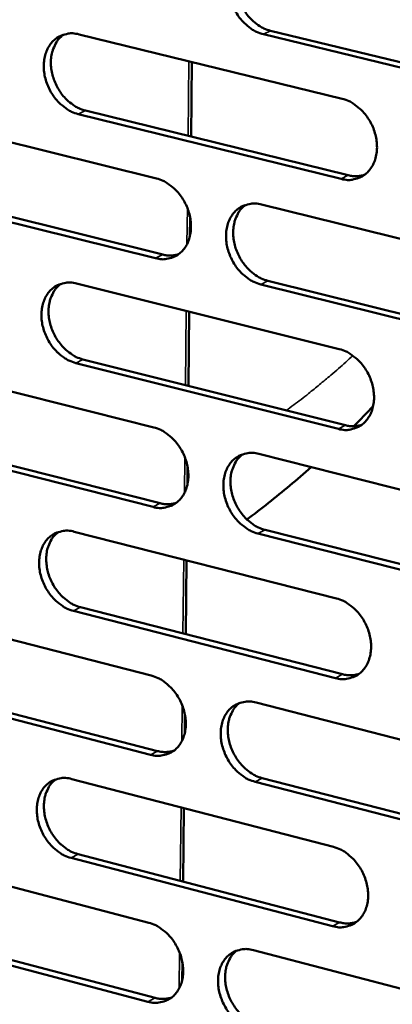
# Model space of a CAD drawing. Units: millimetres. Extents: x 65 to 5854, y 100 to 4100.
# Drawn here: x 5211 to 5242, y 3138 to 3219 of the extents above; entities that cross this region are included whole.
import ezdxf

# ---------------------------------------------------------------- set-up
doc = ezdxf.new("R2010")
doc.units = ezdxf.units.MM
doc.header["$LTSCALE"] = 20
doc.layers.add('Visible (ISO)', color=7, linetype='Continuous', lineweight=50)
doc.layers.add('Visible Narrow (ISO)', color=7, linetype='Continuous', lineweight=35)

msp = doc.modelspace()

# ---------------------------------------------------------------- linework, layer by layer
at = {"layer": 'Visible (ISO)'}
for p, q in [((5231.829, 3218.575), (5253.66, 3213.255)), ((5216.059, 3218.275), (5237.728, 3212.973)), ((5253.079, 3212.957), (5231.245, 3218.28)), ((5225.345, 3216.003), (5225.28, 3209.859)), ((5216.581, 3212), (5238.234, 3206.671)), ((5200.938, 3211.725), (5222.431, 3206.414)), ((5237.652, 3206.372), (5215.995, 3211.705)), ((5201.471, 3205.485), (5222.948, 3200.145)), ((5222.364, 3199.846), (5200.883, 3205.189)), ((5231.091, 3204.273), (5252.897, 3198.884)), ((5225.211, 3203.185), (5225.195, 3201.682)), ((5215.861, 3197.769), (5237.49, 3192.371)), ((5252.812, 3192.274), (5231.018, 3197.694)), ((5231.601, 3197.994), (5253.391, 3192.578)), ((5225.13, 3195.456), (5225.065, 3189.345)), ((5200.768, 3191.324), (5222.221, 3185.917)), ((5237.414, 3185.794), (5215.798, 3191.223)), ((5216.383, 3191.524), (5237.995, 3186.099)), ((5201.301, 3185.112), (5222.738, 3179.678)), ((5222.154, 3179.373), (5200.714, 3184.811)), ((5230.865, 3183.738), (5252.63, 3178.252)), ((5224.996, 3182.685), (5224.98, 3181.188)), ((5215.664, 3177.338), (5237.252, 3171.844)), ((5252.545, 3171.666), (5230.793, 3177.183)), ((5231.375, 3177.489), (5253.124, 3171.975)), ((5224.915, 3174.984), (5224.851, 3168.904)), ((5200.599, 3170.996), (5222.012, 3165.494)), ((5237.176, 3165.292), (5215.601, 3170.816)), ((5216.185, 3171.123), (5237.757, 3165.601)), ((5201.131, 3164.814), (5222.528, 3159.285)), ((5221.946, 3158.975), (5200.545, 3164.507)), ((5230.64, 3163.278), (5252.364, 3157.696)), ((5224.782, 3162.259), (5224.766, 3160.767)), ((5215.467, 3156.981), (5237.015, 3151.392)), ((5252.279, 3151.134), (5230.568, 3156.746)), ((5231.149, 3157.057), (5252.857, 3151.448)), ((5224.701, 3154.586), (5224.638, 3148.538)), ((5200.43, 3150.741), (5221.804, 3145.146)), ((5236.94, 3144.863), (5215.404, 3150.483)), ((5215.987, 3150.795), (5237.519, 3145.179)), ((5200.961, 3144.588), (5222.319, 3138.965)), ((5221.738, 3138.649), (5200.376, 3144.275)), ((5230.415, 3142.891), (5252.099, 3137.214)), ((5224.568, 3141.907), (5224.553, 3140.421))]:
    msp.add_line(p, q, dxfattribs=at)
at = {"layer": 'Visible (ISO)', "flags": 128}
for points in [[(5231.245, 3218.28, -0.035044), (5230.674, 3218.477, -0.057184), (5230.352, 3218.66, -0.015539), (5229.785, 3219.101, -0.034277), (5229.55, 3219.325, -0.030312), (5229.203, 3219.753, -0.030965), (5228.917, 3220.211, -0.030363), (5228.687, 3220.706, -0.030052), (5228.516, 3221.231, -0.03282), (5228.418, 3221.743, -0.031621), (5228.386, 3222.285, -0.03764), (5228.424, 3222.772, -0.035964), (5228.538, 3223.27, -0.044198), (5228.71, 3223.692, -0.042842), (5228.959, 3224.09, -0.04999), (5229.253, 3224.409, -0.049476), (5229.608, 3224.665, -0.050847), (5229.873, 3224.786, -0.025974), (5230.42, 3224.939, -0.070685), (5230.792, 3224.969, -0.049465), (5231.317, 3224.884)], [(5230.028, 3224.852, 0.04246), (5229.636, 3224.506, 0.066847), (5229.44, 3224.237, 0.021067), (5229.176, 3223.693, 0.041719), (5229.077, 3223.404, 0.034098), (5228.989, 3222.909, 0.035705), (5228.972, 3222.43, 0.030408), (5229.022, 3221.903, 0.031466), (5229.134, 3221.404, 0.029207), (5229.313, 3220.9, 0.029412), (5229.548, 3220.423, 0.030255), (5229.833, 3219.985, 0.029565), (5230.176, 3219.575, 0.033503), (5230.404, 3219.363, 0.014867), (5230.96, 3218.939, 0.056066), (5231.274, 3218.764, 0.034209), (5231.829, 3218.575)], [(5215.995, 3211.705, -0.034982), (5215.429, 3211.902, -0.057143), (5215.109, 3212.084, -0.015499), (5214.547, 3212.524, -0.034205), (5214.313, 3212.747, -0.030176), (5213.969, 3213.174, -0.030844), (5213.685, 3213.63, -0.030219), (5213.456, 3214.123, -0.029907), (5213.286, 3214.645, -0.032689), (5213.188, 3215.155, -0.031475), (5213.155, 3215.694, -0.03756), (5213.193, 3216.178, -0.035855), (5213.305, 3216.674, -0.044229), (5213.475, 3217.093, -0.042849), (5213.722, 3217.489, -0.050173), (5214.013, 3217.806, -0.049652), (5214.364, 3218.06, -0.051094), (5214.627, 3218.18, -0.026137), (5215.169, 3218.331, -0.070906), (5215.538, 3218.36, -0.04968), (5216.059, 3218.275)], [(5214.785, 3218.247, 0.042455), (5214.398, 3217.903, 0.066902), (5214.205, 3217.635, 0.021071), (5213.943, 3217.095, 0.041693), (5213.846, 3216.807, 0.033959), (5213.76, 3216.315, 0.035591), (5213.744, 3215.838, 0.030249), (5213.795, 3215.314, 0.031318), (5213.906, 3214.818, 0.029057), (5214.084, 3214.316, 0.02926), (5214.318, 3213.841, 0.03013), (5214.601, 3213.406, 0.029426), (5214.942, 3212.997, 0.033425), (5215.168, 3212.787, 0.014821), (5215.72, 3212.364, 0.056014), (5216.031, 3212.19, 0.03414), (5216.581, 3212)], [(5237.728, 3212.973, -0.034973), (5238.301, 3212.775, -0.057079), (5238.624, 3212.592, -0.015501), (5239.192, 3212.149, -0.034211), (5239.428, 3211.924, -0.030324), (5239.776, 3211.495, -0.030949), (5240.063, 3211.036, -0.030428), (5240.294, 3210.54, -0.030092), (5240.465, 3210.014, -0.032945), (5240.563, 3209.5, -0.031732), (5240.595, 3208.958, -0.037829), (5240.556, 3208.471, -0.036165), (5240.441, 3207.973, -0.044415), (5240.268, 3207.551, -0.043107), (5240.017, 3207.154, -0.050126), (5239.722, 3206.837, -0.04967), (5239.366, 3206.582, -0.050778), (5239.1, 3206.463, -0.025916), (5238.551, 3206.313, -0.070505), (5238.178, 3206.285, -0.049366), (5237.652, 3206.372)], [(5222.431, 3206.414, -0.034911), (5222.999, 3206.216, -0.057039), (5223.32, 3206.033, -0.015461), (5223.884, 3205.592, -0.034139), (5224.118, 3205.367, -0.030189), (5224.464, 3204.939, -0.030828), (5224.749, 3204.482, -0.030283), (5224.978, 3203.989, -0.029948), (5225.149, 3203.465, -0.032814), (5225.246, 3202.954, -0.031585), (5225.279, 3202.415, -0.037748), (5225.241, 3201.93, -0.036055), (5225.127, 3201.434, -0.044447), (5224.957, 3201.015, -0.043114), (5224.708, 3200.62, -0.05031), (5224.416, 3200.305, -0.049848), (5224.063, 3200.052, -0.051025), (5223.799, 3199.934, -0.026078), (5223.255, 3199.786, -0.070725), (5222.885, 3199.759, -0.049581), (5222.364, 3199.846)], [(5238.234, 3206.671, 0.036029), (5238.571, 3206.608, 0.036029), (5238.913, 3206.595, 0.03444), (5239.239, 3206.628, 0.03444), (5239.557, 3206.706)], [(5231.018, 3197.694, -0.034848), (5230.448, 3197.893, -0.056928), (5230.127, 3198.077, -0.015397), (5229.561, 3198.52, -0.034079), (5229.327, 3198.744, -0.030177), (5228.981, 3199.173, -0.030811), (5228.695, 3199.63, -0.030302), (5228.466, 3200.124, -0.029959), (5228.295, 3200.648, -0.032846), (5228.197, 3201.159, -0.031612), (5228.165, 3201.699, -0.037777), (5228.203, 3202.184, -0.036077), (5228.317, 3202.68, -0.044444), (5228.488, 3203.1, -0.043095), (5228.737, 3203.495, -0.05025), (5229.031, 3203.811, -0.049757), (5229.384, 3204.065, -0.050936), (5229.649, 3204.184, -0.025993), (5230.195, 3204.333, -0.070639), (5230.567, 3204.361, -0.049503), (5231.091, 3204.273)], [(5229.778, 3204.241, 0.042298), (5229.393, 3203.894, 0.066679), (5229.202, 3203.625, 0.020933), (5228.944, 3203.083, 0.041555), (5228.849, 3202.795, 0.0339), (5228.765, 3202.303, 0.03552), (5228.751, 3201.827, 0.0302), (5228.804, 3201.304, 0.031269), (5228.917, 3200.809, 0.028978), (5229.097, 3200.308, 0.029196), (5229.332, 3199.835, 0.029989), (5229.617, 3199.4, 0.029312), (5229.958, 3198.993, 0.033187), (5230.184, 3198.783, 0.014626), (5230.739, 3198.36, 0.055639), (5231.049, 3198.185, 0.033886), (5231.601, 3197.994)], [(5222.948, 3200.145, 0.03599), (5223.281, 3200.083, 0.03599), (5223.619, 3200.069, 0.034379), (5223.94, 3200.101, 0.034379), (5224.255, 3200.177)], [(5215.798, 3191.223, -0.034786), (5215.232, 3191.423, -0.056887), (5214.913, 3191.606, -0.015357), (5214.352, 3192.047, -0.034007), (5214.119, 3192.271, -0.030043), (5213.775, 3192.698, -0.030691), (5213.492, 3193.154, -0.030158), (5213.263, 3193.646, -0.029815), (5213.094, 3194.167, -0.032715), (5212.996, 3194.676, -0.031466), (5212.963, 3195.213, -0.037697), (5213, 3195.695, -0.035967), (5213.113, 3196.189, -0.044475), (5213.282, 3196.606, -0.043101), (5213.528, 3196.999, -0.050433), (5213.819, 3197.313, -0.049934), (5214.169, 3197.565, -0.051183), (5214.431, 3197.682, -0.026155), (5214.973, 3197.83, -0.070859), (5215.342, 3197.857, -0.049718), (5215.861, 3197.769)], [(5214.565, 3197.741, 0.042292), (5214.184, 3197.395, 0.066733), (5213.995, 3197.129, 0.020937), (5213.74, 3196.59, 0.041528), (5213.646, 3196.304, 0.033762), (5213.564, 3195.814, 0.035408), (5213.551, 3195.341, 0.030044), (5213.605, 3194.82, 0.031124), (5213.717, 3194.328, 0.028831), (5213.897, 3193.829, 0.029047), (5214.131, 3193.358, 0.029868), (5214.413, 3192.926, 0.029176), (5214.753, 3192.52, 0.033111), (5214.977, 3192.311, 0.014582), (5215.527, 3191.889, 0.055589), (5215.835, 3191.715, 0.03382), (5216.383, 3191.524)], [(5237.49, 3192.371, -0.034778), (5238.061, 3192.171, -0.056825), (5238.384, 3191.986, -0.015359), (5238.951, 3191.542, -0.034013), (5239.187, 3191.317, -0.03019), (5239.534, 3190.888, -0.030794), (5239.82, 3190.429, -0.030367), (5240.05, 3189.934, -0.029999), (5240.221, 3189.408, -0.032972), (5240.319, 3188.896, -0.031724), (5240.351, 3188.356, -0.037966), (5240.313, 3187.871, -0.036278), (5240.197, 3187.375, -0.044662), (5240.025, 3186.955, -0.043361), (5239.775, 3186.561, -0.050385), (5239.479, 3186.246, -0.049951), (5239.124, 3185.995, -0.050864), (5238.859, 3185.877, -0.025933), (5238.311, 3185.73, -0.070456), (5237.938, 3185.705, -0.049401), (5237.414, 3185.794)], [(5222.221, 3185.917, -0.034716), (5222.789, 3185.716, -0.056784), (5223.108, 3185.532, -0.015319), (5223.672, 3185.089, -0.033942), (5223.905, 3184.865, -0.030055), (5224.25, 3184.437, -0.030674), (5224.535, 3183.98, -0.030222), (5224.764, 3183.487, -0.029855), (5224.934, 3182.964, -0.03284), (5225.031, 3182.455, -0.031576), (5225.064, 3181.917, -0.037885), (5225.026, 3181.435, -0.036168), (5224.913, 3180.941, -0.044694), (5224.742, 3180.524, -0.043368), (5224.494, 3180.132, -0.05057), (5224.202, 3179.82, -0.05013), (5223.85, 3179.57, -0.051111), (5223.587, 3179.454, -0.026095), (5223.044, 3179.308, -0.070675), (5222.674, 3179.283, -0.049615), (5222.154, 3179.373)], [(5237.995, 3186.099, 0.036806), (5238.338, 3186.034, 0.036806), (5238.686, 3186.02, 0.035113), (5239.017, 3186.055, 0.035113), (5239.34, 3186.135)], [(5230.793, 3177.183, -0.034653), (5230.223, 3177.384, -0.056674), (5229.903, 3177.569, -0.015256), (5229.338, 3178.014, -0.033883), (5229.104, 3178.238, -0.030043), (5228.759, 3178.666, -0.030657), (5228.474, 3179.124, -0.03024), (5228.245, 3179.617, -0.029866), (5228.075, 3180.141, -0.032873), (5227.977, 3180.65, -0.031603), (5227.944, 3181.189, -0.037914), (5227.982, 3181.671, -0.03619), (5228.096, 3182.165, -0.044691), (5228.267, 3182.583, -0.043348), (5228.516, 3182.975, -0.05051), (5228.809, 3183.289, -0.050039), (5229.162, 3183.54, -0.051023), (5229.425, 3183.656, -0.02601), (5229.971, 3183.803, -0.07059), (5230.343, 3183.828, -0.049538), (5230.865, 3183.738)], [(5229.531, 3183.705, 0.042136), (5229.152, 3183.356, 0.066511), (5228.965, 3183.089, 0.020799), (5228.713, 3182.548, 0.04139), (5228.621, 3182.262, 0.0337), (5228.541, 3181.773, 0.035336), (5228.53, 3181.3, 0.029992), (5228.586, 3180.78, 0.031073), (5228.701, 3180.289, 0.02875), (5228.882, 3179.792, 0.028982), (5229.117, 3179.322, 0.029726), (5229.401, 3178.89, 0.029062), (5229.741, 3178.485, 0.032875), (5229.965, 3178.278, 0.014389), (5230.517, 3177.855, 0.055216), (5230.826, 3177.681, 0.033568), (5231.375, 3177.489)], [(5222.738, 3179.678, 0.03676), (5223.076, 3179.613, 0.03676), (5223.42, 3179.599, 0.035044), (5223.747, 3179.632, 0.035044), (5224.066, 3179.71)], [(5215.601, 3170.816, -0.034592), (5215.036, 3171.018, -0.056633), (5214.718, 3171.202, -0.015217), (5214.157, 3171.645, -0.033811), (5213.925, 3171.869, -0.02991), (5213.582, 3172.296, -0.030538), (5213.299, 3172.752, -0.030097), (5213.071, 3173.243, -0.029724), (5212.902, 3173.764, -0.032742), (5212.804, 3174.271, -0.031457), (5212.771, 3174.807, -0.037833), (5212.808, 3175.286, -0.036079), (5212.921, 3175.778, -0.044721), (5213.089, 3176.193, -0.043355), (5213.335, 3176.583, -0.050694), (5213.625, 3176.895, -0.050217), (5213.975, 3177.144, -0.051269), (5214.237, 3177.259, -0.026172), (5214.777, 3177.404, -0.070808), (5215.146, 3177.429, -0.049752), (5215.664, 3177.338)], [(5214.347, 3177.309, 0.04213), (5213.972, 3176.963, 0.066564), (5213.787, 3176.697, 0.020803), (5213.538, 3176.159, 0.041363), (5213.447, 3175.875, 0.033564), (5213.369, 3175.388, 0.035224), (5213.359, 3174.918, 0.029839), (5213.415, 3174.401, 0.03093), (5213.53, 3173.912, 0.028607), (5213.71, 3173.417, 0.028835), (5213.944, 3172.949, 0.029608), (5214.226, 3172.52, 0.028929), (5214.564, 3172.116, 0.032802), (5214.786, 3171.91, 0.014347), (5215.334, 3171.488, 0.055168), (5215.64, 3171.315, 0.033504), (5216.185, 3171.123)], [(5237.252, 3171.844, -0.034583), (5237.823, 3171.642, -0.056571), (5238.144, 3171.456, -0.015219), (5238.711, 3171.01, -0.033817), (5238.946, 3170.785, -0.030056), (5239.292, 3170.356, -0.030641), (5239.578, 3169.897, -0.030305), (5239.808, 3169.403, -0.029906), (5239.979, 3168.878, -0.032999), (5240.076, 3168.368, -0.031715), (5240.109, 3167.828, -0.038105), (5240.07, 3167.345, -0.036393), (5239.955, 3166.851, -0.044911), (5239.783, 3166.434, -0.043616), (5239.533, 3166.043, -0.050644), (5239.238, 3165.731, -0.050232), (5238.884, 3165.482, -0.050947), (5238.619, 3165.367, -0.025948), (5238.072, 3165.223, -0.070404), (5237.699, 3165.199, -0.049433), (5237.176, 3165.292)], [(5237.757, 3165.601, 0.037575), (5238.105, 3165.534, 0.037575), (5238.46, 3165.52, 0.035773), (5238.796, 3165.555, 0.035773), (5239.124, 3165.639)], [(5222.012, 3165.494, -0.034522), (5222.579, 3165.291, -0.05653), (5222.898, 3165.107, -0.015179), (5223.461, 3164.662, -0.033747), (5223.693, 3164.437, -0.029923), (5224.037, 3164.009, -0.030522), (5224.321, 3163.552, -0.030161), (5224.55, 3163.06, -0.029763), (5224.72, 3162.538, -0.032866), (5224.817, 3162.03, -0.031567), (5224.85, 3161.494, -0.038022), (5224.812, 3161.014, -0.036281), (5224.699, 3160.522, -0.044942), (5224.529, 3160.108, -0.043623), (5224.281, 3159.718, -0.05083), (5223.99, 3159.408, -0.050411), (5223.639, 3159.161, -0.051194), (5223.376, 3159.047, -0.026109), (5222.834, 3158.905, -0.070621), (5222.464, 3158.882, -0.049647), (5221.946, 3158.975)], [(5230.568, 3156.746, -0.03446), (5229.999, 3156.95, -0.056421), (5229.68, 3157.136, -0.015117), (5229.115, 3157.582, -0.033688), (5228.882, 3157.806, -0.029911), (5228.538, 3158.235, -0.030505), (5228.254, 3158.693, -0.030179), (5228.025, 3159.185, -0.029774), (5227.855, 3159.708, -0.032899), (5227.757, 3160.215, -0.031594), (5227.725, 3160.753, -0.038052), (5227.763, 3161.233, -0.036303), (5227.877, 3161.725, -0.044939), (5228.047, 3162.14, -0.043604), (5228.295, 3162.53, -0.05077), (5228.588, 3162.841, -0.05032), (5228.94, 3163.089, -0.051106), (5229.203, 3163.203, -0.026025), (5229.748, 3163.346, -0.070537), (5230.119, 3163.37, -0.04957), (5230.64, 3163.278)], [(5229.284, 3163.243, 0.041973), (5228.912, 3162.894, 0.066342), (5228.729, 3162.627, 0.020666), (5228.483, 3162.088, 0.041225), (5228.394, 3161.804, 0.033501), (5228.319, 3161.317, 0.03515), (5228.311, 3160.847, 0.029784), (5228.369, 3160.331, 0.030877), (5228.485, 3159.844, 0.028525), (5228.667, 3159.35, 0.028768), (5228.903, 3158.884, 0.029466), (5229.186, 3158.454, 0.028814), (5229.525, 3158.052, 0.032567), (5229.746, 3157.847, 0.014157), (5230.297, 3157.425, 0.054797), (5230.603, 3157.251, 0.033253), (5231.149, 3157.057)], [(5222.528, 3159.285, 0.037521), (5222.872, 3159.218, 0.037521), (5223.222, 3159.202, 0.035697), (5223.554, 3159.237, 0.035697), (5223.877, 3159.318)], [(5215.404, 3150.483, -0.034399), (5214.84, 3150.687, -0.05638), (5214.523, 3150.872, -0.015077), (5213.963, 3151.317, -0.033617), (5213.732, 3151.541, -0.029779), (5213.39, 3151.968, -0.030387), (5213.107, 3152.423, -0.030037), (5212.88, 3152.913, -0.029633), (5212.71, 3153.434, -0.032768), (5212.613, 3153.939, -0.031447), (5212.58, 3154.474, -0.037969), (5212.617, 3154.951, -0.036192), (5212.729, 3155.441, -0.044969), (5212.897, 3155.853, -0.04361), (5213.143, 3156.241, -0.050954), (5213.433, 3156.55, -0.050499), (5213.782, 3156.796, -0.051353), (5214.043, 3156.91, -0.026186), (5214.582, 3157.051, -0.070754), (5214.951, 3157.074, -0.049784), (5215.467, 3156.981)], [(5214.129, 3156.951, 0.041967), (5213.761, 3156.604, 0.066394), (5213.58, 3156.339, 0.02067), (5213.337, 3155.802, 0.041197), (5213.249, 3155.52, 0.033366), (5213.175, 3155.036, 0.03504), (5213.168, 3154.569, 0.029634), (5213.227, 3154.055, 0.030736), (5213.343, 3153.571, 0.028385), (5213.524, 3153.079, 0.028624), (5213.758, 3152.615, 0.029351), (5214.039, 3152.187, 0.028684), (5214.376, 3151.787, 0.032497), (5214.596, 3151.582, 0.014117), (5215.142, 3151.161, 0.054751), (5215.446, 3150.988, 0.033192), (5215.987, 3150.795)], [(5237.015, 3151.392, -0.034391), (5237.585, 3151.187, -0.056318), (5237.906, 3151.001, -0.01508), (5238.473, 3150.553, -0.033623), (5238.706, 3150.328, -0.029923), (5239.051, 3149.898, -0.030488), (5239.337, 3149.439, -0.030244), (5239.566, 3148.946, -0.029814), (5239.737, 3148.422, -0.033025), (5239.834, 3147.913, -0.031705), (5239.866, 3147.375, -0.038243), (5239.828, 3146.895, -0.036507), (5239.713, 3146.403, -0.04516), (5239.541, 3145.988, -0.043873), (5239.292, 3145.599, -0.050903), (5238.997, 3145.29, -0.050512), (5238.644, 3145.044, -0.051028), (5238.38, 3144.931, -0.025961), (5237.834, 3144.79, -0.070348), (5237.461, 3144.768, -0.049463), (5236.94, 3144.863)], [(5221.804, 3145.146, -0.03433), (5222.37, 3144.94, -0.056278), (5222.688, 3144.755, -0.01504), (5223.25, 3144.308, -0.033553), (5223.482, 3144.084, -0.029791), (5223.825, 3143.656, -0.030371), (5224.109, 3143.198, -0.030101), (5224.337, 3142.707, -0.029672), (5224.507, 3142.185, -0.032893), (5224.604, 3141.68, -0.031558), (5224.637, 3141.144, -0.03816), (5224.599, 3140.666, -0.036395), (5224.486, 3140.177, -0.045191), (5224.316, 3139.765, -0.04388), (5224.069, 3139.378, -0.051089), (5223.778, 3139.071, -0.050693), (5223.428, 3138.826, -0.051274), (5223.166, 3138.714, -0.026121), (5222.624, 3138.575, -0.070564), (5222.254, 3138.554, -0.049676), (5221.738, 3138.649)], [(5237.519, 3145.179, 0.038335), (5237.873, 3145.109, 0.038335), (5238.234, 3145.094, 0.036422), (5238.575, 3145.131, 0.036422), (5238.907, 3145.217)], [(5230.344, 3136.383, -0.034268), (5229.776, 3136.589, -0.056169), (5229.458, 3136.776, -0.014979), (5228.894, 3137.224, -0.033494), (5228.662, 3137.449, -0.02978), (5228.318, 3137.877, -0.030353), (5228.034, 3138.335, -0.030119), (5227.806, 3138.826, -0.029683), (5227.636, 3139.349, -0.032925), (5227.539, 3139.855, -0.031585), (5227.506, 3140.391, -0.038189), (5227.544, 3140.869, -0.036418), (5227.658, 3141.359, -0.045188), (5227.828, 3141.771, -0.04386), (5228.075, 3142.159, -0.051029), (5228.367, 3142.467, -0.050601), (5228.719, 3142.712, -0.051187), (5228.982, 3142.825, -0.026038), (5229.525, 3142.964, -0.070481), (5229.897, 3142.986, -0.049599), (5230.415, 3142.891)], [(5229.04, 3142.856, 0.041811), (5228.673, 3142.506, 0.066174), (5228.494, 3142.24, 0.020533), (5228.255, 3141.702, 0.041059), (5228.169, 3141.42, 0.0333), (5228.097, 3140.935, 0.034964), (5228.092, 3140.469, 0.029578), (5228.153, 3139.957, 0.030681), (5228.271, 3139.473, 0.0283), (5228.454, 3138.982, 0.028555), (5228.689, 3138.519, 0.029209), (5228.972, 3138.093, 0.028569), (5229.31, 3137.693, 0.032263), (5229.529, 3137.49, 0.013929), (5230.077, 3137.068, 0.054382), (5230.381, 3136.895, 0.032943), (5230.924, 3136.7)], [(5222.319, 3138.965, 0.038274), (5222.669, 3138.895, 0.038274), (5223.025, 3138.88, 0.036338), (5223.361, 3138.915, 0.036338), (5223.689, 3138.999)]]:
    msp.add_lwpolyline(points, format="xyb", dxfattribs=at)
at = {"layer": 'Visible (ISO)'}
msp.add_open_spline([(5240.279, 3187.681), (5239.752, 3187.117), (5239.22, 3186.563), (5238.684, 3186.02)], degree=3, dxfattribs=at)
msp.add_open_spline([(5235.162, 3182.655), (5234.585, 3182.137), (5234.003, 3181.631), (5232.259, 3180.161), (5231.079, 3179.23), (5229.88, 3178.347)], degree=3, knots=[30.385595, 30.385595, 30.385595, 30.385595, 30.763052, 30.763052, 31.508855, 31.508855, 31.508855, 31.508855], dxfattribs=at)
at = {"layer": 'Visible Narrow (ISO)'}
for p, q in [((5231.245, 3218.28), (5231.829, 3218.575)), ((5225.042, 3209.918), (5225.106, 3216.061)), ((5215.995, 3211.705), (5216.581, 3212)), ((5237.652, 3206.372), (5238.234, 3206.671)), ((5224.948, 3201), (5224.98, 3203.986)), ((5222.364, 3199.846), (5222.948, 3200.145)), ((5231.018, 3197.694), (5231.601, 3197.994)), ((5224.827, 3189.404), (5224.891, 3195.516)), ((5215.798, 3191.223), (5216.383, 3191.524)), ((5237.414, 3185.794), (5237.995, 3186.099)), ((5224.734, 3180.509), (5224.765, 3183.485)), ((5222.154, 3179.373), (5222.738, 3179.678)), ((5230.793, 3177.183), (5231.375, 3177.489)), ((5224.613, 3168.965), (5224.677, 3175.045)), ((5215.601, 3170.816), (5216.185, 3171.123)), ((5237.176, 3165.292), (5237.757, 3165.601)), ((5224.521, 3160.092), (5224.552, 3163.057)), ((5221.946, 3158.975), (5222.528, 3159.285)), ((5230.568, 3156.746), (5231.149, 3157.057)), ((5224.4, 3148.6), (5224.464, 3154.648)), ((5215.404, 3150.483), (5215.987, 3150.795)), ((5236.94, 3144.863), (5237.519, 3145.179)), ((5224.308, 3139.749), (5224.339, 3142.704)), ((5221.738, 3138.649), (5222.319, 3138.965))]:
    msp.add_line(p, q, dxfattribs=at)
at = {"layer": 'Visible Narrow (ISO)', "flags": 128}
msp.add_lwpolyline([(5238.607, 3191.836, -0.005237), (5237.431, 3190.762, -0.009917), (5236.794, 3190.214, -0.000422), (5235.855, 3189.441, -0.000445), (5234.964, 3188.709, -0.010488), (5234.348, 3188.225, -0.005393), (5233.12, 3187.322)], format="xyb", dxfattribs=at)

doc.saveas('drawing.dxf')
